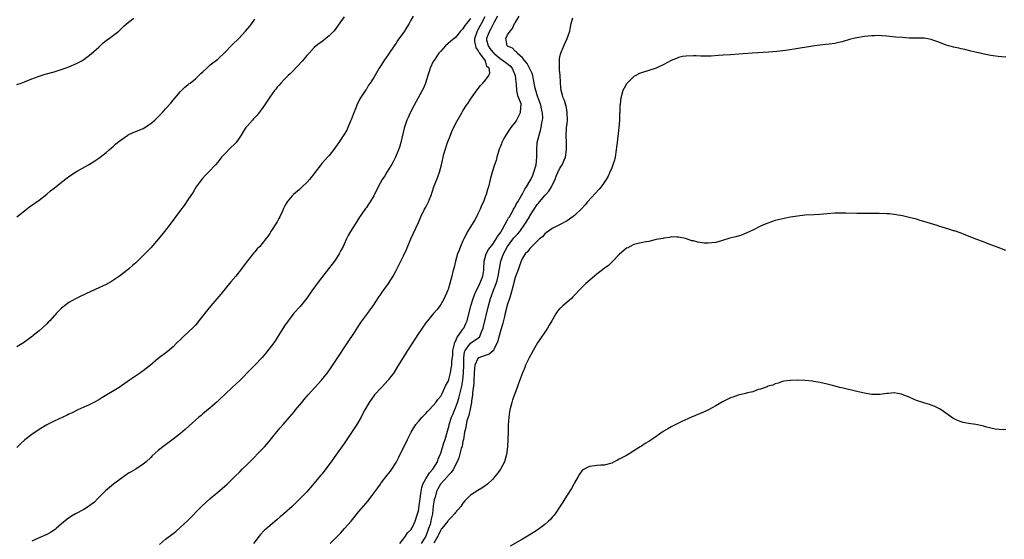
# Model space of a CAD drawing. Units: inches. Extents: x 2604000 to 2607000, y 1491000 to 1494000.
# Drawn here: x 2606492 to 2606757, y 1493720 to 1493860 of the extents above; entities that cross this region are included whole.
import ezdxf

# ---------------------------------------------------------------- set-up
doc = ezdxf.new("R2010")
doc.units = ezdxf.units.IN
doc.header["$MEASUREMENT"] = 0
doc.layers.add('LD26041491_10ft', color=101, linetype='Continuous')

msp = doc.modelspace()

# ---------------------------------------------------------------- linework, layer by layer
at = {"layer": 'LD26041491_10ft'}
for points, elevation in [([(2606597.64, 1493861), (2606597, 1493859.9), (2606596.52, 1493859), (2606595.92, 1493858.08), (2606595.27, 1493857), (2606595, 1493856.61), (2606593.49, 1493854.51), (2606593, 1493853.72), (2606592.69, 1493853.31), (2606592.5, 1493853), (2606591, 1493850.73), (2606589.74, 1493849), (2606589, 1493847.81), (2606588.47, 1493847), (2606587, 1493844.5), (2606586.05, 1493843), (2606585.62, 1493842.38), (2606585, 1493841.36), (2606584.85, 1493841.15), (2606584.33, 1493840.33), (2606583.28, 1493838.72), (2606582.41, 1493837), (2606582.05, 1493836.05), (2606581.62, 1493835), (2606581.46, 1493834.54), (2606580.91, 1493833.09), (2606580.75, 1493832.75), (2606580.02, 1493831), (2606579.73, 1493830.27), (2606578.98, 1493829.02), (2606577.6, 1493827), (2606577.36, 1493826.64), (2606576.53, 1493825.47), (2606575, 1493823.52), (2606574.55, 1493823), (2606573, 1493821.32), (2606572.73, 1493821), (2606569.72, 1493817), (2606569, 1493816.19), (2606567.75, 1493815), (2606567.34, 1493814.66), (2606567, 1493814.34), (2606565.36, 1493813), (2606565, 1493812.65), (2606563.69, 1493811), (2606563.41, 1493810.59), (2606563, 1493809.74), (2606562.75, 1493809.25), (2606562.32, 1493808.32), (2606561.69, 1493807), (2606561.44, 1493806.56), (2606561, 1493805.66), (2606559.33, 1493803), (2606559, 1493802.45), (2606558.38, 1493801.62), (2606557.96, 1493801), (2606557, 1493799.78), (2606556.33, 1493799), (2606555.67, 1493798.33), (2606555, 1493797.51), (2606554.76, 1493797.24), (2606553, 1493795.08), (2606552.09, 1493793.91), (2606551.44, 1493793), (2606549.85, 1493791), (2606548.55, 1493789.45), (2606545.89, 1493786.11), (2606543.17, 1493783), (2606541.53, 1493781), (2606541, 1493780.29), (2606539.96, 1493779), (2606539.54, 1493778.46), (2606539, 1493777.8), (2606538.62, 1493777.38), (2606537, 1493775.78), (2606536.1, 1493775), (2606535, 1493773.97), (2606534, 1493773), (2606533, 1493771.97), (2606531.42, 1493770.58), (2606529, 1493768.83), (2606526.96, 1493767), (2606525, 1493765.46), (2606524.73, 1493765.27), (2606524.27, 1493765), (2606521.28, 1493763), (2606518.52, 1493761), (2606513.8, 1493758.2), (2606513, 1493757.71), (2606511.65, 1493757), (2606511, 1493756.62), (2606510.28, 1493756.28), (2606509, 1493755.7), (2606507.39, 1493755), (2606505.82, 1493754.18), (2606505, 1493753.8), (2606504.48, 1493753.52), (2606501, 1493751.93), (2606499.08, 1493750.92), (2606497, 1493749.68), (2606495, 1493748.34), (2606493.13, 1493746.87), (2606492.06, 1493745.94), (2606491, 1493744.89)], 9660), ([(2606579, 1493860.83), (2606577.46, 1493858.54), (2606576.63, 1493857.37), (2606576.29, 1493857), (2606575, 1493855.7), (2606574.09, 1493855), (2606573, 1493854.12), (2606572.33, 1493853.67), (2606571.5, 1493853), (2606571, 1493852.55), (2606569.58, 1493851), (2606569, 1493850.39), (2606567.81, 1493849), (2606565, 1493846.02), (2606564.52, 1493845.48), (2606563.96, 1493845), (2606563, 1493844), (2606561.99, 1493843), (2606561.54, 1493842.46), (2606561, 1493841.89), (2606560.61, 1493841.39), (2606560.27, 1493841), (2606559, 1493839.2), (2606557.62, 1493837), (2606557, 1493836.15), (2606555.64, 1493834.36), (2606554.68, 1493833.32), (2606554.33, 1493833), (2606553, 1493831.51), (2606552.58, 1493831), (2606551.96, 1493830.04), (2606551.36, 1493829), (2606551, 1493828.44), (2606549.96, 1493827), (2606549.5, 1493826.5), (2606548.48, 1493825.52), (2606547, 1493824.02), (2606546.07, 1493823), (2606545.58, 1493822.42), (2606545, 1493821.7), (2606544.4, 1493821), (2606542.55, 1493819), (2606541.77, 1493818.23), (2606540.81, 1493817.19), (2606539.22, 1493815), (2606538.37, 1493813.63), (2606537, 1493811.53), (2606535.95, 1493810.05), (2606535, 1493808.74), (2606532.23, 1493805), (2606530.69, 1493803), (2606529.93, 1493802.07), (2606529.05, 1493801), (2606527, 1493798.65), (2606525.44, 1493797), (2606525, 1493796.51), (2606523, 1493794.56), (2606522.13, 1493793.87), (2606521.14, 1493793), (2606520.52, 1493792.52), (2606518.55, 1493791), (2606517, 1493789.92), (2606516.44, 1493789.56), (2606515, 1493788.77), (2606513, 1493787.81), (2606509.7, 1493786.3), (2606509, 1493785.95), (2606508.34, 1493785.66), (2606506.97, 1493785), (2606505, 1493783.91), (2606503.75, 1493783), (2606503.32, 1493782.68), (2606503, 1493782.4), (2606501.67, 1493781), (2606499.85, 1493779), (2606499.43, 1493778.57), (2606499, 1493778.12), (2606497.82, 1493777), (2606497, 1493776.31), (2606495.37, 1493775), (2606495.15, 1493774.85), (2606492.72, 1493773), (2606491, 1493771.92)], 9650), ([(2606491, 1493842.57), (2606492.15, 1493843), (2606493, 1493843.3), (2606495, 1493844.14), (2606497, 1493844.88), (2606498.63, 1493845.37), (2606501, 1493846.05), (2606503.97, 1493847), (2606505, 1493847.38), (2606507, 1493848.24), (2606508.44, 1493849), (2606508.78, 1493849.22), (2606509, 1493849.33), (2606511, 1493850.82), (2606513, 1493852.68), (2606514.18, 1493853.82), (2606515, 1493854.41), (2606515.32, 1493854.68), (2606515.79, 1493855), (2606517, 1493855.92), (2606518.37, 1493857), (2606519, 1493857.57), (2606519.72, 1493858.28), (2606521, 1493859.37), (2606522.45, 1493860.45)], 9630), ([(2606491, 1493806.98), (2606493, 1493808.58), (2606493.56, 1493809), (2606494.34, 1493809.66), (2606495, 1493810.08), (2606495.53, 1493810.47), (2606497, 1493811.47), (2606499, 1493813.06), (2606500.07, 1493813.93), (2606501, 1493814.73), (2606503, 1493816.3), (2606504.55, 1493817.45), (2606505, 1493817.83), (2606507, 1493819.18), (2606510.28, 1493821), (2606511, 1493821.43), (2606511.94, 1493822.06), (2606513, 1493822.75), (2606513.37, 1493823), (2606515, 1493824.27), (2606515.85, 1493825), (2606516.45, 1493825.55), (2606517, 1493826), (2606517.5, 1493826.5), (2606518.08, 1493827), (2606519, 1493827.73), (2606520.8, 1493829), (2606520.92, 1493829.08), (2606522.29, 1493829.71), (2606523, 1493829.95), (2606525, 1493830.79), (2606527, 1493832.1), (2606528.08, 1493833), (2606530.06, 1493835), (2606531, 1493836.08), (2606532.4, 1493837.6), (2606533, 1493838.36), (2606533.57, 1493839), (2606535, 1493840.72), (2606536.15, 1493841.85), (2606537, 1493842.55), (2606537.24, 1493842.76), (2606537.57, 1493843), (2606539, 1493844.15), (2606539.97, 1493845), (2606540.47, 1493845.53), (2606541, 1493846.01), (2606542.04, 1493847), (2606543, 1493847.87), (2606545, 1493849.42), (2606547, 1493851.27), (2606548.65, 1493853), (2606549, 1493853.33), (2606550.66, 1493855), (2606552.5, 1493857), (2606553.66, 1493858.34), (2606554.21, 1493859), (2606555, 1493860.16)], 9640), ([(2606613, 1493860.34), (2606611.91, 1493859), (2606611.49, 1493858.51), (2606611, 1493857.58), (2606610.66, 1493857.34), (2606610.36, 1493857), (2606609, 1493855.3), (2606608.6, 1493855), (2606607.73, 1493854.27), (2606606.32, 1493853), (2606605, 1493851.59), (2606604.52, 1493851), (2606603.12, 1493849), (2606603, 1493848.78), (2606602.2, 1493847), (2606601.9, 1493846.1), (2606601.58, 1493845), (2606600.94, 1493843), (2606600.37, 1493841.63), (2606600.05, 1493841), (2606597.86, 1493837), (2606596.83, 1493835), (2606596.26, 1493833.74), (2606595.93, 1493833), (2606595.19, 1493830.81), (2606594.29, 1493827), (2606594, 1493826), (2606593.66, 1493825), (2606592.81, 1493823), (2606592.21, 1493821.79), (2606591.76, 1493821), (2606591, 1493819.69), (2606590.55, 1493819), (2606589.97, 1493818.03), (2606589.3, 1493817), (2606588.18, 1493815), (2606587, 1493812.66), (2606585.99, 1493811), (2606585.6, 1493810.4), (2606585, 1493809.52), (2606584.78, 1493809.22), (2606583.14, 1493806.86), (2606581.96, 1493805), (2606580.72, 1493803), (2606580.08, 1493801.92), (2606579.62, 1493801), (2606579, 1493799.58), (2606578.73, 1493799), (2606578.14, 1493797.86), (2606577.73, 1493797), (2606577, 1493795.85), (2606576.4, 1493795), (2606575.76, 1493794.24), (2606574.82, 1493793), (2606572.27, 1493789.73), (2606570.34, 1493787), (2606568.98, 1493785.02), (2606567.18, 1493782.82), (2606565.49, 1493781), (2606565, 1493780.42), (2606563.93, 1493779), (2606563, 1493777.63), (2606561.41, 1493775), (2606560.45, 1493773.55), (2606560.07, 1493773), (2606557.85, 1493770.15), (2606556.93, 1493769.07), (2606555, 1493767.04), (2606553.98, 1493766.02), (2606551.02, 1493763), (2606549.99, 1493762.01), (2606548.87, 1493761), (2606547, 1493759.25), (2606545.88, 1493758.12), (2606544.86, 1493757.14), (2606543, 1493755.54), (2606541, 1493753.9), (2606540.52, 1493753.48), (2606539.96, 1493753), (2606537.36, 1493750.64), (2606536.29, 1493749.71), (2606535, 1493748.64), (2606533, 1493747.09), (2606530.24, 1493745), (2606529, 1493744.01), (2606527.4, 1493742.6), (2606527, 1493742.18), (2606525.75, 1493741), (2606525, 1493740.34), (2606522.95, 1493739), (2606521.69, 1493738.31), (2606521, 1493737.9), (2606519, 1493736.53), (2606516.95, 1493735), (2606514.79, 1493733.21), (2606513, 1493731.34), (2606512.65, 1493731), (2606511.84, 1493730.16), (2606511, 1493729.48), (2606510.29, 1493729), (2606509, 1493728.19), (2606506.79, 1493727), (2606505.66, 1493726.34), (2606504.47, 1493725.53), (2606503, 1493724.28), (2606501.56, 1493723), (2606501.25, 1493722.75), (2606500.01, 1493721.99), (2606499, 1493721.46), (2606497, 1493720.56), (2606495, 1493719.59)], 9670), ([(2606529.31, 1493718.69), (2606531, 1493720.18), (2606533, 1493721.69), (2606533.73, 1493722.27), (2606535, 1493723.39), (2606536.86, 1493725.14), (2606540.69, 1493729), (2606541.87, 1493730.13), (2606543, 1493731.14), (2606545, 1493732.85), (2606546.18, 1493733.82), (2606547.52, 1493735), (2606549, 1493736.37), (2606549.62, 1493737), (2606551, 1493738.34), (2606551.63, 1493739), (2606553, 1493740.37), (2606553.61, 1493741), (2606557, 1493744.36), (2606557.62, 1493745), (2606558.27, 1493745.73), (2606559.15, 1493746.85), (2606560.89, 1493749.11), (2606561.82, 1493750.18), (2606562.6, 1493751), (2606564.33, 1493753), (2606565.54, 1493754.46), (2606565.94, 1493755), (2606567.6, 1493757), (2606568.27, 1493757.73), (2606569.36, 1493759), (2606572.04, 1493761.96), (2606572.95, 1493763), (2606574.55, 1493765), (2606575.57, 1493766.43), (2606577, 1493768.54), (2606579.97, 1493773), (2606581.79, 1493775.79), (2606582.73, 1493777.27), (2606583.52, 1493778.48), (2606585.39, 1493781), (2606586.05, 1493781.95), (2606586.85, 1493783), (2606588.49, 1493785.51), (2606589, 1493786.23), (2606589.3, 1493786.7), (2606591, 1493789.02), (2606592.2, 1493791), (2606593, 1493792.47), (2606595, 1493796.45), (2606595.82, 1493798.18), (2606597, 1493801.03), (2606597.6, 1493802.4), (2606599, 1493805.47), (2606599.67, 1493807), (2606600.67, 1493809), (2606601, 1493809.61), (2606601.68, 1493811), (2606602.5, 1493813), (2606602.64, 1493813.36), (2606603.27, 1493815.27), (2606603.92, 1493817), (2606604.24, 1493817.76), (2606604.64, 1493819), (2606605.18, 1493821), (2606605.85, 1493823.85), (2606606.17, 1493825), (2606606.84, 1493827), (2606607.61, 1493829), (2606608.01, 1493829.99), (2606609, 1493831.98), (2606610.69, 1493835), (2606611, 1493835.51), (2606611.96, 1493837), (2606612.38, 1493837.62), (2606613, 1493838.62), (2606614.79, 1493841.21), (2606615.7, 1493842.3), (2606616.37, 1493843), (2606617, 1493843.71), (2606617.96, 1493845), (2606618.24, 1493845.76), (2606618, 1493847), (2606617.43, 1493847.43), (2606617.02, 1493849), (2606615.52, 1493851), (2606615.27, 1493851.27), (2606615, 1493851.93), (2606614.51, 1493852.51), (2606614.45, 1493853), (2606614.22, 1493854.22), (2606614.23, 1493855), (2606614.93, 1493857.07), (2606615, 1493857.19), (2606615.63, 1493858.37), (2606615.99, 1493859), (2606617, 1493860.9)], 9680), ([(2606620.25, 1493861), (2606619.38, 1493859.38), (2606619.14, 1493858.86), (2606619, 1493858.67), (2606618.45, 1493857.55), (2606618.1, 1493857), (2606617.3, 1493855), (2606617.36, 1493854.64), (2606617.74, 1493853), (2606618.26, 1493852.26), (2606619, 1493851.34), (2606619.18, 1493851.18), (2606619.32, 1493851), (2606621, 1493849.57), (2606621.93, 1493849), (2606622.52, 1493848.52), (2606623.66, 1493847.66), (2606624.25, 1493847), (2606625.08, 1493845), (2606625.21, 1493843.21), (2606625.31, 1493842.69), (2606625.43, 1493841), (2606625.64, 1493839.64), (2606625.97, 1493839), (2606626.54, 1493837.46), (2606626.6, 1493837), (2606626.5, 1493836.5), (2606626.41, 1493835), (2606625.36, 1493833), (2606625, 1493832.46), (2606623.9, 1493831), (2606623.5, 1493830.5), (2606622.53, 1493829), (2606622.03, 1493828.03), (2606621.47, 1493827), (2606621.35, 1493826.65), (2606621, 1493825.74), (2606620.77, 1493825.23), (2606620.54, 1493824.54), (2606620.1, 1493823), (2606619.89, 1493822.11), (2606619.51, 1493821), (2606618.87, 1493819), (2606618.33, 1493817), (2606617.84, 1493815), (2606617.63, 1493814.37), (2606617.26, 1493813), (2606617, 1493812.32), (2606616.49, 1493811), (2606615.97, 1493810.03), (2606615.61, 1493809), (2606615, 1493807.76), (2606614.64, 1493807), (2606614.2, 1493806.2), (2606613.49, 1493805), (2606613, 1493804.27), (2606612.25, 1493803), (2606611.82, 1493802.18), (2606611.23, 1493801), (2606611, 1493800.47), (2606610.31, 1493799), (2606609.98, 1493798.02), (2606609.52, 1493797), (2606608.94, 1493795), (2606608.62, 1493793.38), (2606608.28, 1493792.28), (2606608, 1493791), (2606607.45, 1493789), (2606607, 1493787.44), (2606606.86, 1493787), (2606605.97, 1493785), (2606605, 1493783.32), (2606604.8, 1493783), (2606604.01, 1493781.99), (2606603, 1493780.85), (2606601.44, 1493779), (2606601, 1493778.44), (2606599.98, 1493777), (2606599, 1493775.56), (2606596.07, 1493771), (2606594.89, 1493769.11), (2606593.38, 1493766.62), (2606592.37, 1493765), (2606591, 1493763.12), (2606590.91, 1493763), (2606589.99, 1493762.01), (2606589, 1493760.96), (2606587.18, 1493759), (2606585.73, 1493757), (2606584.59, 1493755), (2606584.04, 1493753.96), (2606583.57, 1493753), (2606582.42, 1493751), (2606579.72, 1493747), (2606579, 1493745.9), (2606577, 1493743.01), (2606576.12, 1493741.88), (2606575.52, 1493741), (2606573, 1493737.71), (2606572.67, 1493737.33), (2606571, 1493735.25), (2606569.94, 1493734.06), (2606569, 1493732.95), (2606567.12, 1493731), (2606566.02, 1493729.98), (2606565.06, 1493729), (2606562.84, 1493727), (2606561.83, 1493726.17), (2606561, 1493725.45), (2606559, 1493723.78), (2606557.53, 1493722.47), (2606556.56, 1493721.44), (2606556.19, 1493721), (2606554.68, 1493719)], 9690), ([(2606575.25, 1493719), (2606578.1, 1493721.9), (2606579.15, 1493723), (2606580.95, 1493725.05), (2606583, 1493727.6), (2606585.47, 1493730.53), (2606587, 1493732.55), (2606588.05, 1493733.95), (2606588.77, 1493735), (2606589, 1493735.3), (2606590.63, 1493737.37), (2606591.5, 1493738.5), (2606591.85, 1493739), (2606593, 1493740.8), (2606593.78, 1493742.22), (2606596.03, 1493747), (2606597.05, 1493749), (2606598.34, 1493751), (2606599, 1493751.81), (2606600.04, 1493753), (2606600.5, 1493753.5), (2606601, 1493754), (2606601.46, 1493754.54), (2606601.93, 1493755), (2606603, 1493756.12), (2606603.66, 1493757), (2606604.2, 1493757.8), (2606605, 1493758.64), (2606605.38, 1493759.38), (2606606.14, 1493761), (2606606.38, 1493761.62), (2606607, 1493762.61), (2606607.16, 1493763.16), (2606607.62, 1493765), (2606607.85, 1493766.15), (2606607.98, 1493767), (2606608.01, 1493768.01), (2606608.25, 1493769.75), (2606608.3, 1493771), (2606608.74, 1493772.74), (2606608.83, 1493773.17), (2606609, 1493773.43), (2606609.43, 1493774.57), (2606609.81, 1493775), (2606611, 1493776.69), (2606611.25, 1493777), (2606611.79, 1493778.21), (2606612.1, 1493779), (2606613.11, 1493783), (2606613.7, 1493785), (2606614.07, 1493785.93), (2606614.54, 1493787), (2606615, 1493787.87), (2606615.55, 1493789), (2606615.94, 1493790.06), (2606616.34, 1493791), (2606616.57, 1493792.57), (2606616.61, 1493793), (2606616.68, 1493795), (2606617.25, 1493797), (2606617.85, 1493798.15), (2606619, 1493799.64), (2606619.96, 1493801), (2606620.3, 1493801.7), (2606621, 1493802.58), (2606621.15, 1493802.85), (2606621.27, 1493803), (2606621.66, 1493803.66), (2606622.35, 1493805), (2606623, 1493806.16), (2606623.28, 1493806.72), (2606623.48, 1493807), (2606624.19, 1493808.19), (2606624.62, 1493809), (2606624.74, 1493809.26), (2606625, 1493809.68), (2606625.43, 1493810.57), (2606625.75, 1493811), (2606626.85, 1493812.85), (2606627, 1493813.13), (2606627.6, 1493814.4), (2606628.06, 1493815), (2606629, 1493816.55), (2606629.23, 1493817), (2606629.77, 1493818.23), (2606630.06, 1493819), (2606630.66, 1493821), (2606630.91, 1493823), (2606630.85, 1493825), (2606630.98, 1493827), (2606631.45, 1493829), (2606631.81, 1493830.19), (2606632.02, 1493831), (2606632.25, 1493832.25), (2606632.41, 1493833), (2606632.45, 1493833.55), (2606632.39, 1493835), (2606632.08, 1493836.08), (2606631.92, 1493837), (2606631.22, 1493839), (2606631.18, 1493839.18), (2606631, 1493839.7), (2606630.69, 1493840.69), (2606630.56, 1493841), (2606630.41, 1493841.59), (2606629.99, 1493843.99), (2606629.77, 1493845), (2606629.57, 1493845.57), (2606629, 1493846.81), (2606628.93, 1493847), (2606628.28, 1493848.28), (2606627.62, 1493849), (2606627, 1493849.76), (2606625.56, 1493851), (2606625.38, 1493851.38), (2606625, 1493851.62), (2606624.35, 1493852.35), (2606623, 1493852.93), (2606622.9, 1493853), (2606622.66, 1493854.66), (2606622.57, 1493855), (2606623, 1493855.94), (2606623.69, 1493857), (2606624.33, 1493857.67), (2606624.88, 1493859), (2606625, 1493859.21), (2606626.12, 1493861)], 9700), ([(2606594.05, 1493719), (2606595, 1493720.27), (2606595.53, 1493721), (2606596.1, 1493721.9), (2606597, 1493722.68), (2606597.11, 1493722.89), (2606597.19, 1493723), (2606597.39, 1493723.39), (2606598.14, 1493725), (2606598.69, 1493726.69), (2606598.8, 1493727), (2606599, 1493727.77), (2606599.73, 1493733), (2606599.93, 1493734.07), (2606600.24, 1493735), (2606601, 1493736.43), (2606601.96, 1493738.04), (2606602.93, 1493739), (2606604.1, 1493741), (2606604.32, 1493741.68), (2606604.88, 1493743), (2606605, 1493743.34), (2606605.87, 1493746.13), (2606606.17, 1493747), (2606607, 1493749.84), (2606607.24, 1493750.76), (2606607.28, 1493751), (2606607.95, 1493753), (2606608.24, 1493753.76), (2606609, 1493755.49), (2606609.55, 1493757), (2606609.9, 1493758.1), (2606610.67, 1493761.33), (2606610.98, 1493763), (2606611.16, 1493765), (2606611.22, 1493767), (2606611.25, 1493767.25), (2606611.24, 1493769), (2606611.38, 1493770.62), (2606611.56, 1493771), (2606613, 1493772.98), (2606615, 1493774.29), (2606615.4, 1493774.6), (2606615.63, 1493775), (2606615.96, 1493775.96), (2606616.43, 1493777), (2606616.55, 1493777.45), (2606617.89, 1493783), (2606618.44, 1493785), (2606618.59, 1493785.41), (2606619.19, 1493787.19), (2606619.89, 1493789), (2606620.17, 1493789.83), (2606620.47, 1493791), (2606621.17, 1493795), (2606621.86, 1493797), (2606623, 1493799.01), (2606624.72, 1493801.28), (2606625, 1493801.63), (2606625.68, 1493802.32), (2606626.25, 1493803), (2606627.67, 1493805), (2606628.18, 1493805.82), (2606628.85, 1493807), (2606629, 1493807.24), (2606630.12, 1493809), (2606631, 1493810.29), (2606631.33, 1493810.67), (2606631.58, 1493811), (2606633, 1493812.71), (2606633.3, 1493813), (2606634.1, 1493813.9), (2606634.79, 1493815), (2606635, 1493815.5), (2606635.76, 1493817), (2606636.09, 1493817.91), (2606637, 1493819.91), (2606637.7, 1493821), (2606638.2, 1493822.2), (2606638.57, 1493823), (2606638.87, 1493825), (2606638.82, 1493827), (2606638.75, 1493828.75), (2606638.89, 1493830.89), (2606639, 1493832.07), (2606639.11, 1493833), (2606639.06, 1493835), (2606639, 1493835.24), (2606638.75, 1493836.75), (2606638.64, 1493837), (2606638.31, 1493838.31), (2606637.93, 1493839), (2606637.77, 1493839.77), (2606637.38, 1493841), (2606637.23, 1493843), (2606637.24, 1493843.24), (2606637.14, 1493845), (2606637.15, 1493845.15), (2606637, 1493846.5), (2606636.96, 1493847), (2606636.93, 1493848.93), (2606636.92, 1493849.08), (2606637, 1493849.56), (2606637.24, 1493850.76), (2606637.31, 1493851), (2606638.16, 1493853), (2606639.04, 1493854.96), (2606639.71, 1493857), (2606639.93, 1493858.07), (2606640.14, 1493859), (2606640.58, 1493860.58)], 9710), ([(2606757, 1493849.93), (2606755.98, 1493850.02), (2606755, 1493850.13), (2606753.65, 1493850.35), (2606753, 1493850.43), (2606751.22, 1493850.78), (2606750.84, 1493850.84), (2606750.12, 1493851), (2606749.21, 1493851.21), (2606747.62, 1493851.62), (2606747, 1493851.75), (2606746.01, 1493852.01), (2606745, 1493852.2), (2606744.37, 1493852.37), (2606743, 1493852.64), (2606742.72, 1493852.72), (2606741.58, 1493853), (2606741, 1493853.18), (2606739, 1493854.02), (2606737.43, 1493854.57), (2606737, 1493854.74), (2606735.04, 1493855.04), (2606731, 1493855.12), (2606729.23, 1493855.23), (2606727.37, 1493855.37), (2606725, 1493855.62), (2606723.72, 1493855.72), (2606723, 1493855.76), (2606721.75, 1493855.75), (2606721, 1493855.72), (2606719, 1493855.51), (2606717, 1493855.2), (2606716.09, 1493855), (2606715.22, 1493854.78), (2606713, 1493854.1), (2606712.13, 1493853.87), (2606711, 1493853.64), (2606709.48, 1493853.48), (2606708.65, 1493853.35), (2606707, 1493853.21), (2606705, 1493852.94), (2606700.12, 1493852.12), (2606697.76, 1493851.76), (2606695.46, 1493851.46), (2606693.28, 1493851.28), (2606688.83, 1493851), (2606685.25, 1493850.75), (2606683, 1493850.63), (2606681, 1493850.5), (2606679.63, 1493850.37), (2606677.73, 1493850.27), (2606677, 1493850.24), (2606675, 1493850.24), (2606673.7, 1493850.3), (2606673, 1493850.31), (2606671, 1493850.27), (2606670.1, 1493850.1), (2606669, 1493849.87), (2606668.4, 1493849.6), (2606667, 1493849.03), (2606665, 1493847.99), (2606663, 1493847.04), (2606661, 1493846.36), (2606659, 1493845.73), (2606658.47, 1493845.53), (2606657, 1493844.77), (2606655.09, 1493842.91), (2606655, 1493842.77), (2606654.36, 1493841.64), (2606654.04, 1493841), (2606653.67, 1493839.67), (2606653.43, 1493839), (2606653.28, 1493837.28), (2606653.22, 1493837), (2606653.18, 1493835.18), (2606653.14, 1493834.86), (2606653.08, 1493833), (2606652.93, 1493831), (2606652.71, 1493829.29), (2606652.68, 1493828.68), (2606652.46, 1493827), (2606652.3, 1493825.7), (2606652.25, 1493825), (2606651.92, 1493823), (2606651.73, 1493822.27), (2606651.33, 1493821), (2606651, 1493820.16), (2606650.52, 1493819), (2606650.04, 1493817.96), (2606649.53, 1493817), (2606649, 1493816.19), (2606648.13, 1493815), (2606647.62, 1493814.38), (2606644.54, 1493811), (2606643.84, 1493810.16), (2606642.85, 1493809.15), (2606641, 1493807.32), (2606639.67, 1493806.33), (2606639, 1493805.89), (2606637, 1493804.84), (2606635, 1493803.86), (2606633.36, 1493802.64), (2606633, 1493802.43), (2606632.38, 1493801.61), (2606631.61, 1493801), (2606631, 1493800.45), (2606629.53, 1493799), (2606629, 1493798.43), (2606628.41, 1493797.59), (2606627.73, 1493797), (2606627, 1493795.83), (2606626.63, 1493795), (2606626.24, 1493793.76), (2606625.9, 1493793), (2606625, 1493790.63), (2606624.71, 1493789.29), (2606624.46, 1493788.46), (2606623.87, 1493786.13), (2606623.49, 1493785), (2606623, 1493783.44), (2606622.39, 1493781), (2606622.17, 1493780.17), (2606621.7, 1493778.3), (2606621, 1493775.89), (2606620.41, 1493773.59), (2606620.21, 1493773), (2606619.31, 1493771.31), (2606619.18, 1493771), (2606619.11, 1493770.89), (2606618.01, 1493769.99), (2606617, 1493769.64), (2606615.29, 1493769), (2606615, 1493768.83), (2606614.17, 1493767), (2606614.13, 1493766.13), (2606613.97, 1493765), (2606613.89, 1493763), (2606613.88, 1493762.12), (2606613.59, 1493759.59), (2606613.59, 1493759), (2606613.32, 1493757.32), (2606613.3, 1493757), (2606613, 1493755.64), (2606612.56, 1493753.44), (2606612.37, 1493753), (2606612.03, 1493752.03), (2606611.82, 1493751), (2606611.73, 1493750.27), (2606611.42, 1493749), (2606611.1, 1493747), (2606611, 1493746.59), (2606610.77, 1493745.23), (2606610.55, 1493744.55), (2606609.91, 1493742.09), (2606609.46, 1493741), (2606609, 1493740.17), (2606608.41, 1493739), (2606607.84, 1493738.16), (2606607, 1493737.3), (2606606.88, 1493737.12), (2606604.94, 1493735), (2606604.26, 1493733.74), (2606603.89, 1493733), (2606603.47, 1493731.47), (2606603.33, 1493731), (2606603.26, 1493730.74), (2606603, 1493729.14), (2606602.77, 1493727), (2606602.45, 1493725.55), (2606602.38, 1493725), (2606602.14, 1493724.14), (2606601.75, 1493723), (2606601.54, 1493722.46), (2606601, 1493721), (2606599.78, 1493719)], 9720), ([(2606757, 1493797.88), (2606755, 1493798.71), (2606753.32, 1493799.32), (2606753, 1493799.46), (2606751.85, 1493799.85), (2606751, 1493800.2), (2606749, 1493800.95), (2606747, 1493801.78), (2606745.83, 1493802.17), (2606745, 1493802.53), (2606743.19, 1493803.19), (2606743, 1493803.23), (2606741.68, 1493803.68), (2606739, 1493804.48), (2606738.59, 1493804.59), (2606735, 1493805.71), (2606733.99, 1493805.99), (2606733, 1493806.31), (2606731, 1493806.83), (2606729.21, 1493807.21), (2606727.51, 1493807.51), (2606725.73, 1493807.73), (2606725, 1493807.79), (2606723, 1493807.87), (2606719.87, 1493807.87), (2606719, 1493807.86), (2606717, 1493807.87), (2606713.97, 1493807.97), (2606713, 1493807.99), (2606711, 1493807.98), (2606709, 1493807.81), (2606707, 1493807.6), (2606705.48, 1493807.48), (2606703, 1493807.37), (2606701, 1493807.18), (2606699.12, 1493806.88), (2606697.45, 1493806.55), (2606695.83, 1493806.17), (2606695, 1493805.94), (2606693, 1493805.3), (2606692.28, 1493805), (2606691, 1493804.43), (2606689, 1493803.41), (2606687.37, 1493802.63), (2606685.92, 1493802.07), (2606684.39, 1493801.61), (2606682.79, 1493801.21), (2606680.51, 1493800.51), (2606679, 1493800.08), (2606677.92, 1493799.92), (2606677, 1493799.83), (2606675.89, 1493799.89), (2606674.14, 1493800.14), (2606673, 1493800.48), (2606672.54, 1493800.54), (2606670.9, 1493801.1), (2606669, 1493801.53), (2606668.49, 1493801.51), (2606667, 1493801.57), (2606666.58, 1493801.42), (2606665, 1493801.25), (2606664.83, 1493801.17), (2606663, 1493800.82), (2606661, 1493800.35), (2606660.2, 1493800.2), (2606657.67, 1493799.67), (2606657, 1493799.49), (2606655.99, 1493799), (2606655.34, 1493798.66), (2606655, 1493798.53), (2606653, 1493796.82), (2606651.15, 1493794.85), (2606651, 1493794.75), (2606650.12, 1493793.88), (2606649, 1493793.08), (2606647, 1493791.52), (2606646.37, 1493791), (2606644.56, 1493789.44), (2606644.08, 1493789), (2606643, 1493787.95), (2606640.58, 1493785.42), (2606640.15, 1493785), (2606637.85, 1493783), (2606637, 1493782.15), (2606636.46, 1493781.54), (2606636.09, 1493781), (2606634.9, 1493779), (2606634.2, 1493777.8), (2606633.7, 1493777), (2606633, 1493775.9), (2606631.09, 1493773), (2606629.86, 1493771), (2606628.76, 1493769), (2606627.83, 1493767), (2606627.6, 1493766.4), (2606627.02, 1493765), (2606625.93, 1493762.07), (2606625.57, 1493761), (2606624.35, 1493757.65), (2606624.13, 1493757), (2606623.61, 1493755), (2606623.52, 1493754.48), (2606623.31, 1493753), (2606623.17, 1493750.83), (2606623.11, 1493749), (2606623.07, 1493747.07), (2606622.98, 1493745), (2606622.74, 1493743), (2606622.17, 1493741), (2606621.1, 1493739), (2606620.23, 1493737.77), (2606619.59, 1493737), (2606619, 1493736.35), (2606617.57, 1493735), (2606617.27, 1493734.73), (2606617, 1493734.56), (2606616.11, 1493733.89), (2606615, 1493733.29), (2606613, 1493731.99), (2606612.01, 1493731), (2606611.52, 1493730.48), (2606611, 1493729.9), (2606610.4, 1493729), (2606609, 1493727.35), (2606608.75, 1493727), (2606607.93, 1493726.08), (2606607, 1493725.2), (2606606.88, 1493725), (2606605.28, 1493723), (2606605.17, 1493722.83), (2606605, 1493722.68), (2606604.48, 1493721.52), (2606604.2, 1493721), (2606603.13, 1493719.13)], 9730), ([(2606757, 1493749.67), (2606756.4, 1493749.6), (2606754.2, 1493749.8), (2606753, 1493750.07), (2606751.58, 1493750.42), (2606751, 1493750.61), (2606750.69, 1493750.69), (2606749, 1493751), (2606747, 1493751.28), (2606745.58, 1493751.58), (2606745, 1493751.73), (2606744.08, 1493752.08), (2606743, 1493752.63), (2606742.76, 1493752.76), (2606739.62, 1493755), (2606739.24, 1493755.24), (2606737.91, 1493755.91), (2606737, 1493756.28), (2606736.47, 1493756.47), (2606735, 1493756.89), (2606734.67, 1493757), (2606733, 1493757.49), (2606732.16, 1493757.84), (2606731, 1493758.39), (2606729.16, 1493759.16), (2606729, 1493759.19), (2606727, 1493759.53), (2606725.39, 1493759.39), (2606725, 1493759.4), (2606723.11, 1493759.11), (2606721, 1493759.13), (2606719.43, 1493759.43), (2606719, 1493759.5), (2606717.79, 1493759.79), (2606717, 1493759.95), (2606712.89, 1493760.89), (2606712.41, 1493761), (2606711, 1493761.38), (2606710.45, 1493761.55), (2606709, 1493761.9), (2606707, 1493762.33), (2606705.42, 1493762.58), (2606705, 1493762.67), (2606703, 1493762.88), (2606701.05, 1493762.95), (2606699.1, 1493762.9), (2606699, 1493762.87), (2606697.31, 1493762.69), (2606697, 1493762.61), (2606695.79, 1493762.21), (2606695, 1493762.02), (2606694.34, 1493761.66), (2606693, 1493761.33), (2606692.8, 1493761.2), (2606691, 1493760.59), (2606690.44, 1493760.44), (2606689, 1493759.88), (2606687.55, 1493759.55), (2606687, 1493759.37), (2606685, 1493758.92), (2606683.58, 1493758.42), (2606683, 1493758.22), (2606680.83, 1493757.17), (2606679, 1493756.07), (2606677.03, 1493754.97), (2606675.67, 1493754.33), (2606672.46, 1493753), (2606669.73, 1493751.73), (2606667.41, 1493750.59), (2606667, 1493750.41), (2606666.09, 1493749.91), (2606664.87, 1493749.13), (2606663, 1493747.78), (2606661.84, 1493747), (2606661, 1493746.46), (2606660.05, 1493745.95), (2606659, 1493745.21), (2606658.86, 1493745.14), (2606658.66, 1493745), (2606657, 1493743.94), (2606655.46, 1493743), (2606655, 1493742.73), (2606654.41, 1493742.41), (2606653, 1493741.68), (2606652.54, 1493741.46), (2606651.67, 1493741), (2606651, 1493740.67), (2606649, 1493740.12), (2606648.09, 1493740.09), (2606647, 1493740), (2606645, 1493739.74), (2606643.58, 1493739), (2606643.22, 1493738.78), (2606643, 1493738.6), (2606642.32, 1493737.68), (2606641.98, 1493737), (2606641, 1493735.36), (2606640.83, 1493735), (2606640.2, 1493733.8), (2606639, 1493732.01), (2606638.4, 1493731), (2606637.9, 1493730.1), (2606637, 1493728.8), (2606635.81, 1493727), (2606635.48, 1493726.52), (2606635, 1493726.05), (2606634.53, 1493725.47), (2606634.02, 1493725), (2606633, 1493724.1), (2606631.22, 1493722.78), (2606630.01, 1493721.99), (2606628.32, 1493721), (2606627, 1493720.2), (2606623.72, 1493718.28)], 9740)]:
    msp.add_lwpolyline(points, dxfattribs=dict(at, elevation=elevation))

doc.saveas('drawing.dxf')
